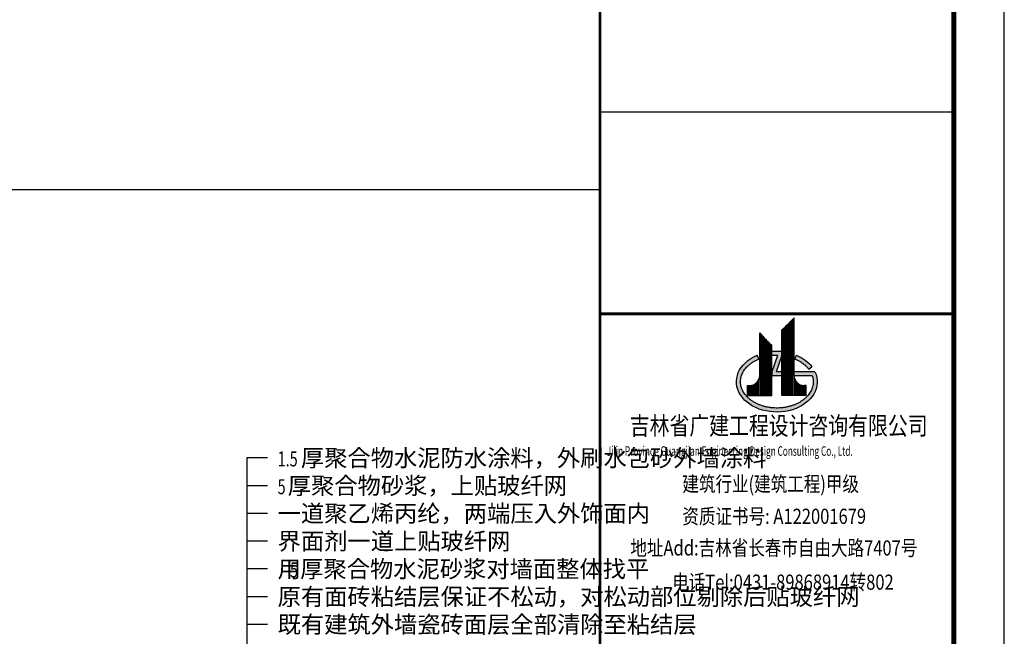
# Model space of a CAD drawing. Extents: x 318108 to 578784, y -22187 to 233193.
# Drawn here: x 559300 to 578784, y -4875 to 7335 of the extents above; entities that cross this region are included whole.
import ezdxf
from ezdxf.enums import TextEntityAlignment as Align

# ---------------------------------------------------------------- set-up
doc = ezdxf.new("R2010")
doc.units = 0
doc.header["$LTSCALE"] = 1000
doc.header["$MEASUREMENT"] = 0
for name, color, linetype in [('A-PUB_TITLE', 4, 'Continuous'), ('DIM_SYMB', 3, 'Continuous'), ('PUB_TEXT', 7, 'Continuous'), ('建-图框', 4, 'Continuous')]:
    doc.layers.add(name, color=color, linetype=linetype)
doc.styles.add('-宋体', font='txt', dxfattribs={"width": 0.8})
doc.styles.add('_ROMANT', font='romant__.ttf', dxfattribs={"width": 0.6})
doc.styles.add('_TCH_DIM', font='SIMPLEX', dxfattribs={"bigfont": 'GBCBIG'})

# ---------------------------------------------------------------- blocks, each defined once
blk = doc.blocks.new('gtrgregertert')
blk.add_lwpolyline([(470856.1, 286.9), (482380.9, 286.9), (482380.9, -7260), (470856.1, -7260)], close=True)
at = {"layer": 'DIM_SYMB'}
for p, q in [((480286.8, -2294.1), (480286.8, -1305)), ((480286.8, -1305), (480407, -1305)), ((480286.8, -1469.8), (480407, -1469.8)), ((480286.8, -1634.7), (480407, -1634.7)), ((480286.8, -1799.5), (480407, -1799.5)), ((480286.8, -1964.4), (480407, -1964.4)), ((480286.8, -2129.2), (480407, -2129.2)), ((480286.8, -2823.6), (480286.8, -2294.1)), ((480286.8, -2294.1), (480407, -2294.1))]:
    blk.add_line(p, q, dxfattribs=at)
at = {"layer": 'PUB_TEXT', "color": 7, "style": '_TCH_DIM', "width": 0.705882}
for s, height, p in [('1.5', 89.25, (480466.9, -1357.5)), ('5', 89.2, (480466.9, -1522.3)), ('5', 89.2, (480540.6, -2016.9))]:
    blk.add_text(s, height=height, dxfattribs=at).set_placement(p)
at = {"layer": 'PUB_TEXT', "color": 7, "style": '_TCH_DIM'}
for s, height, p in [('厚聚合物水泥防水涂料，外刷水包砂外墙涂料', 101.277, (480604.9, -1357.5)), ('厚聚合物砂浆，上贴玻纤网', 101.277, (480526.9, -1522.3)), ('一道聚乙烯丙纶，两端压入外饰面内', 101.277, (480466.9, -1687.2)), ('界面剂一道上贴玻纤网', 101.28, (480466.9, -1852)), ('用', 101.3, (480466.9, -2016.9)), ('厚聚合物水泥砂浆对墙面整体找平', 101.277, (480600.6, -2016.9)), ('原有面砖粘结层保证不松动，对松动部位剔除后贴玻纤网', 101.277, (480466.9, -2181.7)), ('既有建筑外墙瓷砖面层全部清除至粘结层', 101.277, (480466.9, -2346.6))]:
    blk.add_text(s, height=height, dxfattribs=at).set_placement(p)
blk = doc.blocks.new('A$C49691DE8')
h = blk.add_hatch(color=4)
h.paths.add_polyline_path([(915, 1641), (899, 1625), (899, 325), (915, 325)])
h.paths.add_polyline_path([(951, 1677), (935, 1661), (935, 325), (951, 325)])
h.paths.add_polyline_path([(971, 325), (987, 325), (987, 1713), (971, 1697)])
h.paths.add_polyline_path([(1007, 325), (1023, 325), (1023, 1749), (1007, 1733)])
h.paths.add_polyline_path([(1043, 325), (1059, 325), (1059, 1785), (1043, 1769)])
h.paths.add_polyline_path([(1099, 1825), (1079, 1805), (1079, 325), (1099, 325)])
h.paths.add_polyline_path([(1359, 525), (1343, 525), (1343, 325), (1359, 325)])
h.paths.add_polyline_path([(1323, 526, -0.020154), (1307, 528), (1307, 325), (1323, 325)])
h.paths.add_polyline_path([(1287, 532, -0.020977), (1271, 537), (1271, 325), (1287, 325)])
h.paths.add_polyline_path([(1251, 545, -0.022817), (1235, 554), (1235, 325), (1251, 325)])
h.paths.add_polyline_path([(1215, 568, -0.02667), (1199, 582), (1199, 325), (1215, 325)])
h.paths.add_polyline_path([(1163, 630), (1163, 325), (1179, 325), (1179, 605, -0.037159)])
h.paths.add_polyline_path([(1903, 355), (2659, 355), (2659, 635), (1903, 635)], flags=9)
h = blk.add_hatch(color=4)
h.paths.add_polyline_path([(1139, 1865), (1115, 1841), (1115, 325), (1139, 325), (1139, 725)])
h.paths.add_polyline_path([(1163, 630, -0.112975), (1139, 716), (1139, 716), (1139, 325), (1163, 325)])
h = blk.add_hatch(color=4)
h.paths.add_polyline_path([(683, 325), (699, 325), (699, 1325), (683, 1341)])
h.paths.add_polyline_path([(647, 325), (663, 325), (663, 1361), (647, 1377)])
h.paths.add_polyline_path([(611, 325), (627, 325), (627, 1397), (611, 1413)])
h.paths.add_polyline_path([(591, 1433), (575, 1449), (575, 325), (591, 325)])
h.paths.add_polyline_path([(539, 325), (555, 325), (555, 1469), (539, 1485)])
h.paths.add_polyline_path([(519, 1505), (499, 1525), (499, 325), (519, 325)])
h.paths.add_polyline_path([(483, 1541), (459, 1565), (459, 725), (459, 325), (483, 325)])
h.paths.add_polyline_path([(435, 325), (459, 325), (459, 725, -0.124369), (435, 630)])
h.paths.add_polyline_path([(239, 325), (255, 325), (255, 525), (239, 525)])
h.paths.add_polyline_path([(291, 528, -0.020154), (275, 526), (275, 325), (291, 325)])
h.paths.add_polyline_path([(311, 325), (327, 325), (327, 537, -0.020977), (311, 532)])
h.paths.add_polyline_path([(363, 554, -0.022817), (347, 545), (347, 325), (363, 325)])
h.paths.add_polyline_path([(399, 582, -0.02667), (383, 568), (383, 325), (399, 325)])
h = blk.add_hatch(color=4)
edge = h.paths.add_edge_path()
edge.add_spline(control_points=[(1519, 599), (1519, 588), (1518, 577), (1516, 552), (1514, 537), (1508, 508), (1504, 493), (1494, 464), (1488, 450), (1475, 421), (1468, 407), (1451, 379), (1441, 365), (1421, 338), (1410, 325), (1386, 299), (1373, 287), (1346, 262), (1332, 250), (1302, 228), (1286, 217), (1253, 196), (1236, 186), (1200, 168), (1182, 159), (1144, 143), (1124, 135), (1084, 122), (1064, 116), (1022, 105), (1001, 100), (958, 92), (937, 88), (893, 83), (871, 81), (827, 79), (805, 79), (760, 79), (738, 81), (694, 84), (672, 87), (629, 94), (608, 98), (565, 107), (545, 113), (504, 125), (484, 132), (445, 147), (426, 155), (389, 172), (371, 181), (337, 201), (320, 211), (288, 233), (273, 244), (245, 268), (231, 280), (206, 305), (194, 318), (172, 344), (161, 358), (143, 385), (134, 399), (119, 428), (113, 442), (101, 471), (96, 485), (88, 515), (85, 529), (81, 559), (79, 573), (79, 603), (79, 618), (82, 647), (84, 662), (90, 691), (94, 706), (104, 735), (110, 750), (123, 778), (131, 792), (148, 820), (157, 834), (177, 861), (189, 874), (212, 900), (225, 912), (252, 937), (267, 948), (297, 971), (313, 982), (346, 1003), (363, 1012), (399, 1031), (417, 1040), (438, 1048), (439, 1049), (440, 1049)], knot_values=[6.283185, 6.283185, 6.283185, 6.283185, 6.348976, 6.348976, 6.438802, 6.438802, 6.528628, 6.528628, 6.618454, 6.618454, 6.708279, 6.708279, 6.798105, 6.798105, 6.887931, 6.887931, 6.977757, 6.977757, 7.067583, 7.067583, 7.157409, 7.157409, 7.247234, 7.247234, 7.33706, 7.33706, 7.426886, 7.426886, 7.516712, 7.516712, 7.606538, 7.606538, 7.696364, 7.696364, 7.786189, 7.786189, 7.876015, 7.876015, 7.965841, 7.965841, 8.055667, 8.055667, 8.145493, 8.145493, 8.235319, 8.235319, 8.325144, 8.325144, 8.41497, 8.41497, 8.504796, 8.504796, 8.594622, 8.594622, 8.684448, 8.684448, 8.774273, 8.774273, 8.864099, 8.864099, 8.953925, 8.953925, 9.043751, 9.043751, 9.133577, 9.133577, 9.223403, 9.223403, 9.313228, 9.313228, 9.403054, 9.403054, 9.49288, 9.49288, 9.582706, 9.582706, 9.672532, 9.672532, 9.762358, 9.762358, 9.852183, 9.852183, 9.942009, 9.942009, 10.031835, 10.031835, 10.121661, 10.121661, 10.211487, 10.211487, 10.301313, 10.301313, 10.391138, 10.391138, 10.480964, 10.480964, 10.487219, 10.487219, 10.487219, 10.487219], degree=3, periodic=0)
edge.add_line((440, 1049), (411, 1124))
edge.add_ellipse((799, 599), major_axis=(800, 0), ratio=0.75, start_angle=-241.0186, end_angle=19.4712)
edge.add_line((1553, 799), (1139, 799))
edge.add_line((1139, 799), (1139, 725))
edge.add_arc((1339, 725), 200, 180, 181.7138)
edge.add_line((1139, 719), (1499, 719))
edge.add_spline(control_points=[(1499, 719), (1502, 712), (1504, 704), (1510, 682), (1513, 668), (1517, 638), (1518, 623), (1519, 605), (1519, 602), (1519, 599)], knot_values=[6.038667, 6.038667, 6.038667, 6.038667, 6.084121, 6.084121, 6.173947, 6.173947, 6.263773, 6.263773, 6.283185, 6.283185, 6.283185, 6.283185], degree=3, periodic=0)
h.paths.add_polyline_path([(899, 799), (784, 799), (899, 1119), (899, 1199), (699, 1199), (699, 1119), (814, 1119), (699, 799), (699, 719), (899, 719)])
edge = h.paths.add_edge_path()
edge.add_ellipse((799, 599), major_axis=(800, 0), ratio=0.75, start_angle=29.8359, end_angle=61.0186)
edge.add_line((1186, 1124), (1157, 1049))
edge.add_spline(control_points=[(1157, 1049), (1169, 1044), (1180, 1039), (1210, 1025), (1228, 1016), (1262, 996), (1279, 986), (1310, 964), (1325, 953), (1354, 929), (1368, 917), (1393, 892), (1405, 879), (1420, 860), (1425, 855), (1429, 849)], knot_values=[5.220745, 5.220745, 5.220745, 5.220745, 5.275689, 5.275689, 5.365515, 5.365515, 5.455341, 5.455341, 5.545166, 5.545166, 5.634992, 5.634992, 5.724818, 5.724818, 5.762451, 5.762451, 5.762451, 5.762451], degree=3, periodic=0)
edge.add_line((1429, 849), (1493, 897))
blk.add_hatch(color=4).paths.add_polyline_path([(435, 630, -0.037159), (419, 605), (419, 325), (435, 325)])
at = {"color": 4}
for p, q in [((1139, 1865), (1043, 1769)), ((1043, 325), (1043, 1769)), ((1059, 325), (1059, 1785)), ((1079, 325), (1079, 1805)), ((1099, 325), (1099, 1825)), ((1115, 325), (1115, 1841)), ((1139, 725), (1139, 1865)), ((459, 725), (459, 1565)), ((459, 1565), (555, 1469)), ((915, 1641), (899, 1625)), ((899, 325), (899, 1625)), ((899, 325), (899, 1625)), ((915, 325), (915, 1641)), ((951, 1677), (935, 1661)), ((935, 325), (935, 1661)), ((951, 325), (951, 1677)), ((987, 1713), (971, 1697)), ((971, 325), (971, 1697)), ((987, 325), (987, 1713)), ((1023, 1749), (1007, 1733)), ((1007, 325), (1007, 1733)), ((1023, 325), (1023, 1749)), ((483, 325), (483, 1541)), ((499, 325), (499, 1525)), ((519, 325), (519, 1505)), ((539, 325), (539, 1485)), ((555, 325), (555, 1469)), ((575, 1449), (591, 1433)), ((575, 325), (575, 1449)), ((591, 325), (591, 1433)), ((611, 1413), (627, 1397)), ((611, 325), (611, 1413)), ((627, 325), (627, 1397)), ((647, 1377), (663, 1361)), ((647, 325), (647, 1377)), ((663, 325), (663, 1361)), ((683, 1341), (699, 1325)), ((683, 325), (683, 1341)), ((699, 325), (699, 1325)), ((699, 325), (699, 1325)), ((899, 1199), (699, 1199)), ((440, 1049), (411, 1124)), ((814, 1119), (699, 1119)), ((814, 1119), (699, 799)), ((899, 1119), (784, 799)), ((1157, 1049), (1187, 1124)), ((699, 799), (699, 719)), ((899, 799), (784, 799)), ((1553, 799), (1139, 799)), ((1429, 849), (1493, 897)), ((419, 325), (419, 605)), ((435, 325), (435, 630)), ((459, 725), (459, 325)), ((899, 719), (699, 719)), ((1139, 725), (1139, 325)), ((1499, 719), (1139, 719)), ((1163, 325), (1163, 630)), ((1179, 325), (1179, 605)), ((219, 325), (219, 525)), ((219, 525), (259, 525)), ((239, 325), (239, 525)), ((255, 325), (255, 525)), ((275, 325), (275, 526)), ((291, 325), (291, 528)), ((311, 325), (311, 532)), ((327, 325), (327, 537)), ((347, 325), (347, 545)), ((363, 325), (363, 554)), ((383, 325), (383, 568)), ((399, 325), (399, 582)), ((1199, 325), (1199, 582)), ((1215, 325), (1215, 568)), ((1235, 325), (1235, 554)), ((1251, 325), (1251, 545)), ((1271, 325), (1271, 537)), ((1287, 325), (1287, 532)), ((1307, 325), (1307, 528)), ((1323, 325), (1323, 526)), ((1379, 525), (1339, 525)), ((1343, 325), (1343, 525)), ((1359, 325), (1359, 525)), ((1379, 325), (1379, 525)), ((219, 325), (699, 325)), ((1379, 325), (899, 325))]:
    blk.add_line(p, q, dxfattribs=at)
for centre, start, end in [((259, 725), 270, 0), ((1339, 725), 180, 270)]:
    blk.add_arc(centre, 200, start, end, dxfattribs=at)
at = {"color": 4, "extrusion": (0, 0, -1)}
for start_param, end_param in [(5.943348, 10.489754), (5.218209, 5.762451)]:
    blk.add_ellipse((799, 599), major_axis=(800, 0), ratio=0.75, start_param=start_param, end_param=end_param, dxfattribs=at)
at = {"color": 4}
for points, knots in [([(1499, 719), (1502, 712), (1504, 704), (1510, 682), (1513, 668), (1517, 638), (1518, 623), (1519, 605), (1519, 602), (1519, 599), (1519, 588), (1518, 577), (1516, 552), (1514, 537), (1508, 508), (1504, 493), (1494, 464), (1488, 450), (1475, 421), (1468, 407), (1451, 379), (1441, 365), (1421, 338), (1410, 325), (1386, 299), (1373, 287), (1346, 262), (1332, 250), (1302, 228), (1286, 217), (1253, 196), (1236, 186), (1200, 168), (1182, 159), (1144, 143), (1124, 135), (1084, 122), (1064, 116), (1022, 105), (1001, 100), (958, 92), (937, 88), (893, 83), (871, 81), (827, 79), (805, 79), (760, 79), (738, 81), (694, 84), (672, 87), (629, 94), (608, 98), (565, 107), (545, 113), (504, 125), (484, 132), (445, 147), (426, 155), (389, 172), (371, 181), (337, 201), (320, 211), (288, 233), (273, 244), (245, 268), (231, 280), (206, 305), (194, 318), (172, 344), (161, 358), (143, 385), (134, 399), (119, 428), (113, 442), (101, 471), (96, 485), (88, 515), (85, 529), (81, 559), (79, 573), (79, 603), (79, 618), (82, 647), (84, 662), (90, 691), (94, 706), (104, 735), (110, 750), (123, 778), (131, 792), (148, 820), (157, 834), (177, 861), (189, 874), (212, 900), (225, 912), (252, 937), (267, 948), (297, 971), (313, 982), (346, 1003), (363, 1012), (399, 1031), (417, 1040), (438, 1048), (439, 1049), (440, 1049)], [6.038667, 6.038667, 6.038667, 6.038667, 6.084121, 6.084121, 6.173947, 6.173947, 6.263773, 6.263773, 6.283185, 6.283185, 6.283185, 6.348976, 6.348976, 6.438802, 6.438802, 6.528628, 6.528628, 6.618454, 6.618454, 6.708279, 6.708279, 6.798105, 6.798105, 6.887931, 6.887931, 6.977757, 6.977757, 7.067583, 7.067583, 7.157409, 7.157409, 7.247234, 7.247234, 7.33706, 7.33706, 7.426886, 7.426886, 7.516712, 7.516712, 7.606538, 7.606538, 7.696364, 7.696364, 7.786189, 7.786189, 7.876015, 7.876015, 7.965841, 7.965841, 8.055667, 8.055667, 8.145493, 8.145493, 8.235319, 8.235319, 8.325144, 8.325144, 8.41497, 8.41497, 8.504796, 8.504796, 8.594622, 8.594622, 8.684448, 8.684448, 8.774273, 8.774273, 8.864099, 8.864099, 8.953925, 8.953925, 9.043751, 9.043751, 9.133577, 9.133577, 9.223403, 9.223403, 9.313228, 9.313228, 9.403054, 9.403054, 9.49288, 9.49288, 9.582706, 9.582706, 9.672532, 9.672532, 9.762358, 9.762358, 9.852183, 9.852183, 9.942009, 9.942009, 10.031835, 10.031835, 10.121661, 10.121661, 10.211487, 10.211487, 10.301313, 10.301313, 10.391138, 10.391138, 10.480964, 10.480964, 10.487219, 10.487219, 10.487219, 10.487219]), ([(1157, 1049), (1169, 1044), (1180, 1039), (1210, 1025), (1228, 1016), (1262, 996), (1279, 986), (1310, 964), (1325, 953), (1354, 929), (1368, 917), (1393, 892), (1405, 879), (1420, 860), (1425, 855), (1429, 849)], [5.2207447, 5.2207447, 5.2207447, 5.2207447, 5.2756889, 5.2756889, 5.3655148, 5.3655148, 5.4553406, 5.4553406, 5.5451664, 5.5451664, 5.6349923, 5.6349923, 5.7248181, 5.7248181, 5.7624508, 5.7624508, 5.7624508, 5.7624508])]:
    blk.add_open_spline(points, degree=3, knots=knots, dxfattribs=at)
blk = doc.blocks.new('tiqian')
at = {"layer": '建-图框'}
for p, q in [((227146, -8774), (227146, 48626)), ((220144, 17924, 0), (227144, 17924, 0))]:
    blk.add_line(p, q, dxfattribs=at)
at = {"layer": '建-图框', "const_width": 50}
blk.add_lwpolyline([(220146, -8774), (220146, 48626)], dxfattribs=at)
at = {"layer": '建-图框', "const_width": 60, "elevation": 0}
blk.add_lwpolyline([(220145, 13925), (227145, 13925)], dxfattribs=at)
at = {"layer": '建-图框'}
blk.add_blockref('A$C49691DE8', (222846, 11978, 0), dxfattribs=at)
at = {"layer": '建-图框', "style": '-宋体', "width": 0.8}
blk.add_text('吉林省广建工程设计咨询有限公司 ', height=360, dxfattribs=at).set_placement((223725, 11527, 0), align=Align.CENTER)
at = {"layer": '建-图框'}
for s, height, style, width, p in [('Jilin Province Guangjian Engineering Design Consulting Co., Ltd.', 190, '_ROMANT', 0.63, (220278, 11111)), ('建筑行业(建筑工程)甲级              ', 300, '-宋体', 0.8, (221775, 10404, 0)), ('资质证书号: A122001679', 300, '-宋体', 0.8, (221775, 9764, 0)), ('地址Add:吉林省长春市自由大路7407号          ', 300, '-宋体', 0.8, (220746, 9137, 0)), ('电话Tel:0431-89868914转802', 300, '-宋体', 0.8, (221574, 8460, 0))]:
    blk.add_text(s, height=height, dxfattribs=dict(at, style=style, width=width)).set_placement(p)

msp = doc.modelspace()

# ---------------------------------------------------------------- linework, layer by layer
at = {"layer": 'A-PUB_TITLE'}
msp.add_lwpolyline([(494684, -22186.6), (578784, -22186.6), (578784, 37213.4), (494684, 37213.4)], close=True, dxfattribs=at)
at = {"layer": 'A-PUB_TITLE', "const_width": 100}
msp.add_lwpolyline([(497184, -21186.6), (577784, -21186.6), (577784, 36213.4), (497184, 36213.4)], close=True, dxfattribs=at)

# ---------------------------------------------------------------- block references
msp.add_blockref('tiqian', (350638.2, -12412.1))
at = {"xscale": 3.333333333333333, "yscale": 3.333333333333333, "zscale": 3.333333333333333}
msp.add_blockref('gtrgregertert', (-1037152.2, 3013.3), dxfattribs=at)

doc.saveas('drawing.dxf')
